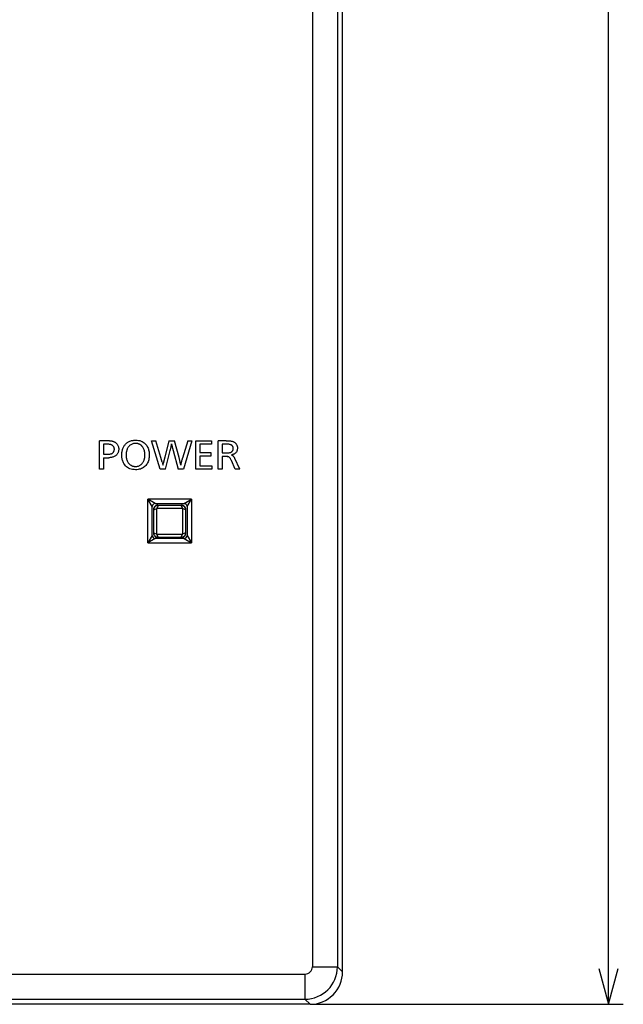
# Model space of a CAD drawing. Extents: x 4 to 595, y -67 to 418.
# Drawn here: x 251 to 291, y 107 to 174 of the extents above; entities that cross this region are included whole.
import ezdxf

# ---------------------------------------------------------------- set-up
doc = ezdxf.new("R2010")
doc.units = 0
doc.header["$MEASUREMENT"] = 0
doc.layers.get('0').update_dxf_attribs({"linetype": 'CONTINUOUS'})

msp = doc.modelspace()

# ---------------------------------------------------------------- linework, layer by layer
at = {"color": 7}
for points in [[(290.487488, 107.10321), (290.487488, 271.10321)], [(270.444244, 268.560242), (270.444244, 109.646164)], [(272.143219, 268.560242), (272.143219, 109.646164)], [(272.487488, 109.301872), (272.487488, 268.904541)], [(256.04245, 143.309235), (256.04245, 145.235046)], [(256.71579, 145.230621), (256.744843, 145.229309)], [(256.744843, 145.229309), (256.770752, 145.227844)], [(256.770752, 145.227844), (256.793518, 145.226227)], [(256.793518, 145.226227), (256.832611, 145.221542)], [(258.151001, 145.224258), (258.203125, 145.238907)], [(258.203125, 145.238907), (258.257141, 145.25087)], [(258.257141, 145.25087), (258.31311, 145.260193)], [(258.31311, 145.260193), (258.371033, 145.266861)], [(258.371033, 145.266861), (258.430878, 145.270859)], [(258.430878, 145.270859), (258.492645, 145.272186)], [(258.492645, 145.272186), (258.589539, 145.268494)], [(258.589539, 145.268494), (258.681427, 145.25737)], [(258.681427, 145.25737), (258.768311, 145.238831)], [(258.768311, 145.238831), (258.850189, 145.21286)], [(260.154907, 143.309265), (259.562592, 145.235077)], [(259.562592, 145.235077), (259.862091, 145.235077)], [(260.286102, 143.779999), (260.196381, 144.110046), (259.862091, 145.235077)], [(260.729584, 145.235077), (260.451965, 144.117828), (260.355103, 143.701157)], [(260.729584, 145.235077), (261.125031, 145.235077)], [(261.55191, 143.577728), (261.421021, 144.110077), (261.125031, 145.235077)], [(262.01123, 145.235077), (261.664917, 144.055786)], [(262.293427, 145.235077), (261.716309, 143.309265)], [(262.01123, 145.235077), (262.293427, 145.235077)], [(262.554962, 143.309265), (262.554962, 145.235077)], [(262.554962, 145.235077), (263.626343, 145.235077)], [(263.626343, 145.235077), (263.626343, 145.000488)], [(264.612274, 145.234573), (264.078796, 145.235046)], [(264.078796, 143.309235), (264.078796, 145.235046)], [(264.612274, 145.234573), (264.678925, 145.233139)], [(264.678925, 145.233139), (264.741272, 145.230728)], [(264.741272, 145.230728), (264.799316, 145.227356)], [(264.799316, 145.227356), (264.853027, 145.223007)], [(256.316559, 145.000443), (256.316559, 144.315704)], [(256.432251, 145.000443), (256.316559, 145.000443)], [(256.464905, 145.000381), (256.432251, 145.000443)], [(256.495758, 145.000153), (256.464905, 145.000381)], [(256.524811, 144.999786), (256.495758, 145.000153)], [(256.552032, 144.999283), (256.524811, 144.999786)], [(256.577484, 144.998642), (256.552032, 144.999283)], [(256.601105, 144.997864), (256.577484, 144.998642)], [(256.622894, 144.996933), (256.601105, 144.997864)], [(256.642914, 144.995895), (256.622894, 144.996933)], [(256.661072, 144.994705), (256.642914, 144.995895)], [(256.67746, 144.993393), (256.661072, 144.994705)], [(256.712463, 144.989517), (256.67746, 144.993393)], [(256.745728, 144.984253), (256.712463, 144.989517)], [(256.777283, 144.97757), (256.745728, 144.984253)], [(256.807068, 144.969498), (256.777283, 144.97757)], [(256.835144, 144.960007), (256.807068, 144.969498)], [(256.832611, 145.221542), (256.870331, 145.215363)], [(256.861481, 144.949127), (256.835144, 144.960007)], [(256.886047, 144.936829), (256.861481, 144.949127)], [(256.870331, 145.215363), (256.906708, 145.207642)], [(256.908936, 144.923111), (256.886047, 144.936829)], [(256.906708, 145.207642), (256.941681, 145.19841)], [(256.930054, 144.907974), (256.908936, 144.923111)], [(256.949432, 144.891449), (256.930054, 144.907974)], [(256.941681, 145.19841), (256.975281, 145.187683)], [(256.967743, 144.873138), (256.949432, 144.891449)], [(256.98407, 144.85376), (256.967743, 144.873138)], [(256.975281, 145.187683), (257.007507, 145.175446)], [(256.998474, 144.833328), (256.98407, 144.85376)], [(257.010956, 144.811829), (256.998474, 144.833328)], [(257.007507, 145.175446), (257.038361, 145.161728)], [(257.021484, 144.789261), (257.010956, 144.811829)], [(257.030121, 144.76564), (257.021484, 144.789261)], [(257.027374, 144.546402), (257.032135, 144.561798)], [(257.036804, 144.740936), (257.030121, 144.76564)], [(257.032135, 144.561798), (257.036163, 144.577469)], [(257.036163, 144.577469), (257.03949, 144.593445)], [(257.041595, 144.715149), (257.036804, 144.740936)], [(257.038361, 145.161728), (257.067841, 145.146484)], [(257.03949, 144.593445), (257.042053, 144.609711)], [(257.044434, 144.688309), (257.041595, 144.715149)], [(257.042053, 144.609711), (257.043915, 144.626297)], [(257.043915, 144.626297), (257.045013, 144.643173)], [(257.04538, 144.66037), (257.044434, 144.688309)], [(257.045013, 144.643173), (257.04538, 144.66037)], [(257.067841, 145.146484), (257.095917, 145.129776)], [(257.095917, 145.129776), (257.12265, 145.111572)], [(257.12265, 145.111572), (257.164062, 145.078583)], [(257.164062, 145.078583), (257.201111, 145.042908)], [(257.201111, 145.042908), (257.233765, 145.004562)], [(257.233765, 145.004562), (257.262054, 144.963531)], [(257.262054, 144.963531), (257.28598, 144.91983)], [(257.28598, 144.91983), (257.305542, 144.873474)], [(257.305542, 144.873474), (257.32077, 144.824448)], [(257.32077, 144.824448), (257.331635, 144.772766)], [(257.335358, 144.57756), (257.329163, 144.537659)], [(257.331635, 144.772766), (257.338135, 144.71843)], [(257.339081, 144.61882), (257.335358, 144.57756)], [(257.338135, 144.71843), (257.340302, 144.661438)], [(257.340302, 144.661438), (257.339081, 144.61882)], [(257.576263, 144.54715), (257.589508, 144.599518)], [(257.589508, 144.599518), (257.605164, 144.650894)], [(257.605164, 144.650894), (257.623199, 144.701279)], [(257.623199, 144.701279), (257.643616, 144.750687)], [(257.643616, 144.750687), (257.666443, 144.799118)], [(257.666443, 144.799118), (257.68988, 144.843567)], [(257.68988, 144.843567), (257.71463, 144.885696)], [(257.71463, 144.885696), (257.740753, 144.925491)], [(257.740753, 144.925491), (257.768219, 144.962967)], [(257.768219, 144.962967), (257.797028, 144.998138)], [(257.797028, 144.998138), (257.827209, 145.030975)], [(257.827209, 145.030975), (257.858765, 145.061493)], [(257.858765, 145.061493), (257.891693, 145.089706)], [(257.880768, 144.57251), (257.869995, 144.531006)], [(257.892975, 144.612381), (257.880768, 144.57251)], [(257.891693, 145.089706), (257.926025, 145.115616)], [(257.906586, 144.650589), (257.892975, 144.612381)], [(257.921631, 144.687164), (257.906586, 144.650589)], [(257.938141, 144.722092), (257.921631, 144.687164)], [(257.926025, 145.115616), (257.961731, 145.139206)], [(257.956085, 144.755371), (257.938141, 144.722092)], [(257.975494, 144.787018), (257.956085, 144.755371)], [(257.961731, 145.139206), (258.006195, 145.164429)], [(257.996368, 144.817017), (257.975494, 144.787018)], [(258.018707, 144.845398), (257.996368, 144.817017)], [(258.006195, 145.164429), (258.052551, 145.187027)], [(258.042511, 144.872147), (258.018707, 144.845398)], [(258.078369, 144.90683), (258.042511, 144.872147)], [(258.052551, 145.187027), (258.10083, 145.20697)], [(258.116089, 144.937881), (258.078369, 144.90683)], [(258.10083, 145.20697), (258.151001, 145.224258)], [(258.155701, 144.965286), (258.116089, 144.937881)], [(258.197174, 144.989044), (258.155701, 144.965286)], [(258.240509, 145.009155), (258.197174, 144.989044)], [(258.285736, 145.025604), (258.240509, 145.009155)], [(258.332855, 145.038406), (258.285736, 145.025604)], [(258.381897, 145.047562), (258.332855, 145.038406)], [(258.4328, 145.053055), (258.381897, 145.047562)], [(258.485596, 145.054886), (258.4328, 145.053055)], [(258.514954, 145.054214), (258.485596, 145.054886)], [(258.543976, 145.052216), (258.514954, 145.054214)], [(258.572632, 145.048874), (258.543976, 145.052216)], [(258.600952, 145.044189), (258.572632, 145.048874)], [(258.628906, 145.038177), (258.600952, 145.044189)], [(258.656525, 145.030807), (258.628906, 145.038177)], [(258.683746, 145.022095), (258.656525, 145.030807)], [(258.710632, 145.012039), (258.683746, 145.022095)], [(258.737122, 145.000626), (258.710632, 145.012039)], [(258.763245, 144.987854), (258.737122, 145.000626)], [(258.787109, 144.974319), (258.763245, 144.987854)], [(258.810272, 144.959534), (258.787109, 144.974319)], [(258.832672, 144.943527), (258.810272, 144.959534)], [(258.85437, 144.926254), (258.832672, 144.943527)], [(258.850189, 145.21286), (258.927063, 145.179459)], [(258.875336, 144.907761), (258.85437, 144.926254)], [(258.895538, 144.888046), (258.875336, 144.907761)], [(258.915009, 144.867111), (258.895538, 144.888046)], [(258.933746, 144.844955), (258.915009, 144.867111)], [(258.927063, 145.179459), (258.998932, 145.138611)], [(258.951691, 144.821579), (258.933746, 144.844955)], [(258.968903, 144.797012), (258.951691, 144.821579)], [(258.996429, 144.752472), (258.968903, 144.797012)], [(259.021057, 144.706116), (258.996429, 144.752472)], [(258.998932, 145.138611), (259.065796, 145.090317)], [(259.042786, 144.657898), (259.021057, 144.706116)], [(259.061584, 144.607834), (259.042786, 144.657898)], [(259.077484, 144.555923), (259.061584, 144.607834)], [(259.065796, 145.090317), (259.127625, 145.034576)], [(259.127625, 145.034576), (259.184479, 144.971375)], [(259.184479, 144.971375), (259.236298, 144.900711)], [(259.236298, 144.900711), (259.268982, 144.84761)], [(259.268982, 144.84761), (259.298248, 144.792221)], [(259.298248, 144.792221), (259.324066, 144.734558)], [(259.324066, 144.734558), (259.346436, 144.674622)], [(259.346436, 144.674622), (259.365387, 144.612411)], [(259.365387, 144.612411), (259.38089, 144.547943)], [(260.509796, 143.309265), (260.827942, 144.573639), (260.880341, 144.802719), (260.92395, 145.014236)], [(260.92395, 145.014236), (260.96756, 144.817657), (260.991058, 144.719772), (261.029022, 144.573624), (261.365631, 143.309265)], [(263.626343, 145.000488), (262.829041, 145.000488)], [(262.829041, 145.000488), (262.829041, 144.432877)], [(264.35257, 145.000443), (264.35257, 144.40567)], [(264.551544, 145.000443), (264.35257, 145.000443)], [(264.586884, 145.000351), (264.551544, 145.000443)], [(264.619904, 145.000076), (264.586884, 145.000351)], [(264.650574, 144.999603), (264.619904, 145.000076)], [(264.678894, 144.998947), (264.650574, 144.999603)], [(264.704865, 144.998108), (264.678894, 144.998947)], [(264.728455, 144.997101), (264.704865, 144.998108)], [(264.749725, 144.995911), (264.728455, 144.997101)], [(264.768585, 144.994522), (264.749725, 144.995911)], [(264.785065, 144.992996), (264.768585, 144.994522)], [(264.799194, 144.991272), (264.785065, 144.992996)], [(264.828674, 144.986877), (264.799194, 144.991272)], [(264.856567, 144.981323), (264.828674, 144.986877)], [(264.853027, 145.223007), (264.902435, 145.217667)], [(264.882904, 144.974579), (264.856567, 144.981323)], [(264.907623, 144.96666), (264.882904, 144.974579)], [(264.902435, 145.217667), (264.94754, 145.211349)], [(264.930786, 144.957535), (264.907623, 144.96666)], [(264.952301, 144.947235), (264.930786, 144.957535)], [(264.94754, 145.211349), (264.988373, 145.204025)], [(264.972198, 144.935715), (264.952301, 144.947235)], [(264.990479, 144.923004), (264.972198, 144.935715)], [(264.988373, 145.204025), (265.024872, 145.195694)], [(265.007141, 144.909073), (264.990479, 144.923004)], [(265.022156, 144.893906), (265.007141, 144.909073)], [(265.0354, 144.878616), (265.022156, 144.893906)], [(265.024872, 145.195694), (265.057068, 145.186371)], [(265.047302, 144.862534), (265.0354, 144.878616)], [(265.046814, 144.548187), (265.055389, 144.562256)], [(265.05777, 144.845718), (265.047302, 144.862534)], [(265.055389, 144.562256), (265.063049, 144.576721)], [(265.057068, 145.186371), (265.087402, 145.175186)], [(265.066833, 144.828125), (265.05777, 144.845718)], [(265.063049, 144.576721), (265.069824, 144.591583)], [(265.074524, 144.809769), (265.066833, 144.828125)], [(265.069824, 144.591583), (265.075684, 144.606842)], [(265.080811, 144.790665), (265.074524, 144.809769)], [(265.075684, 144.606842), (265.080658, 144.622498)], [(265.080658, 144.622498), (265.084747, 144.638535)], [(265.085693, 144.770782), (265.080811, 144.790665)], [(265.084747, 144.638535), (265.087891, 144.654968)], [(265.089203, 144.750137), (265.085693, 144.770782)], [(265.087402, 145.175186), (265.116425, 145.162155)], [(265.087891, 144.654968), (265.090179, 144.671783)], [(265.091278, 144.728745), (265.089203, 144.750137)], [(265.090179, 144.671783), (265.091553, 144.688995)], [(265.09198, 144.706589), (265.091278, 144.728745)], [(265.091553, 144.688995), (265.09198, 144.706589)], [(265.116425, 145.162155), (265.144073, 145.147308)], [(265.144073, 145.147308), (265.17041, 145.13063)], [(265.17041, 145.13063), (265.195404, 145.112152)], [(265.195404, 145.112152), (265.219025, 145.091858)], [(265.219025, 145.091858), (265.241333, 145.069748)], [(265.241333, 145.069748), (265.262299, 145.045853)], [(265.262299, 145.045853), (265.281891, 145.020157)], [(265.281891, 145.020157), (265.30014, 144.992691)], [(265.30014, 144.992691), (265.314392, 144.968521)], [(265.314392, 144.968521), (265.327179, 144.943832)], [(265.327179, 144.943832), (265.33844, 144.91864)], [(265.33844, 144.91864), (265.348206, 144.892929)], [(265.356506, 144.583603), (265.341919, 144.541061)], [(265.348206, 144.892929), (265.356476, 144.866699)], [(265.356476, 144.866699), (265.363251, 144.839966)], [(265.366943, 144.628906), (265.356506, 144.583603)], [(265.363251, 144.839966), (265.3685, 144.812698)], [(265.373169, 144.676956), (265.366943, 144.628906)], [(265.3685, 144.812698), (265.372253, 144.784912)], [(265.372253, 144.784912), (265.374512, 144.756592)], [(265.375275, 144.727753), (265.373169, 144.676956)], [(265.374512, 144.756592), (265.375275, 144.727753)], [(256.316559, 144.315704), (256.467194, 144.315704)], [(256.316559, 144.079712), (256.316559, 143.309235)], [(256.467194, 144.315704), (256.523346, 144.316132)], [(256.523346, 144.316132), (256.575592, 144.317398)], [(256.575592, 144.317398), (256.623962, 144.319489)], [(256.623962, 144.319489), (256.668457, 144.322433)], [(256.698303, 144.084274), (256.666626, 144.082886)], [(256.668457, 144.322433), (256.709015, 144.326202)], [(256.727478, 144.085922), (256.698303, 144.084274)], [(256.709015, 144.326202), (256.745697, 144.330795)], [(256.754211, 144.08783), (256.727478, 144.085922)], [(256.745697, 144.330795), (256.778473, 144.336212)], [(256.778442, 144.089981), (256.754211, 144.08783)], [(256.800201, 144.092407), (256.778442, 144.089981)], [(256.778473, 144.336212), (256.807373, 144.342438)], [(256.853912, 144.100449), (256.800201, 144.092407)], [(256.807373, 144.342438), (256.832367, 144.349487)], [(256.832367, 144.349487), (256.853485, 144.35733)], [(256.853485, 144.35733), (256.873779, 144.366684)], [(256.904938, 144.111237), (256.853912, 144.100449)], [(256.873779, 144.366684), (256.893036, 144.377151)], [(256.893036, 144.377151), (256.911194, 144.388763)], [(256.953278, 144.124771), (256.904938, 144.111237)], [(256.911194, 144.388763), (256.928284, 144.401505)], [(256.928284, 144.401505), (256.944336, 144.415359)], [(256.944336, 144.415359), (256.95929, 144.430389)], [(256.998962, 144.141037), (256.953278, 144.124771)], [(256.95929, 144.430389), (256.973206, 144.446548)], [(256.973206, 144.446548), (256.986084, 144.463867)], [(256.986084, 144.463867), (256.997925, 144.482346)], [(256.997925, 144.482346), (257.008698, 144.501984)], [(257.041962, 144.160049), (256.998962, 144.141037)], [(257.008698, 144.501984), (257.015656, 144.51651)], [(257.015656, 144.51651), (257.021881, 144.531311)], [(257.021881, 144.531311), (257.027374, 144.546402)], [(257.082245, 144.181793), (257.041962, 144.160049)], [(257.119873, 144.206253), (257.082245, 144.181793)], [(257.154785, 144.233429), (257.119873, 144.206253)], [(257.186981, 144.263336), (257.154785, 144.233429)], [(257.216492, 144.295944), (257.186981, 144.263336)], [(257.240021, 144.326462), (257.216492, 144.295944)], [(257.261078, 144.358322), (257.240021, 144.326462)], [(257.279633, 144.391495), (257.261078, 144.358322)], [(257.295746, 144.426025), (257.279633, 144.391495)], [(257.309357, 144.461899), (257.295746, 144.426025)], [(257.320496, 144.4991), (257.309357, 144.461899)], [(257.329163, 144.537659), (257.320496, 144.4991)], [(257.546173, 144.270309), (257.547363, 144.327682)], [(257.547638, 144.207581), (257.546173, 144.270309)], [(257.547363, 144.327682), (257.550995, 144.384064)], [(257.552094, 144.145935), (257.547638, 144.207581)], [(257.550995, 144.384064), (257.557007, 144.439423)], [(257.559479, 144.085419), (257.552094, 144.145935)], [(257.557007, 144.439423), (257.56543, 144.49379)], [(257.569794, 144.026031), (257.559479, 144.085419)], [(257.56543, 144.49379), (257.576263, 144.54715)], [(257.583069, 143.967758), (257.569794, 144.026031)], [(257.599274, 143.910614), (257.583069, 143.967758)], [(257.618408, 143.854614), (257.599274, 143.910614)], [(257.841705, 144.300797), (257.841431, 144.273834)], [(257.841431, 144.273834), (257.842896, 144.211685)], [(257.842529, 144.327469), (257.841705, 144.300797)], [(257.843933, 144.353867), (257.842529, 144.327469)], [(257.842896, 144.211685), (257.847321, 144.151611)], [(257.845917, 144.380005), (257.843933, 144.353867)], [(257.84845, 144.405853), (257.845917, 144.380005)], [(257.847321, 144.151611), (257.854675, 144.093613)], [(257.851562, 144.431442), (257.84845, 144.405853)], [(257.855286, 144.456757), (257.851562, 144.431442)], [(257.854675, 144.093613), (257.865021, 144.037674)], [(257.859589, 144.481781), (257.855286, 144.456757)], [(257.864502, 144.506531), (257.859589, 144.481781)], [(257.869995, 144.531006), (257.864502, 144.506531)], [(257.865021, 144.037674), (257.878296, 143.98381)], [(257.878296, 143.98381), (257.894531, 143.931992)], [(257.894531, 143.931992), (257.913757, 143.882263)], [(259.040619, 143.877411), (259.05658, 143.917557)], [(259.05658, 143.917557), (259.070862, 143.959503)], [(259.070862, 143.959503), (259.07901, 143.987946)], [(259.090485, 144.502167), (259.077484, 144.555923)], [(259.07901, 143.987946), (259.086273, 144.016907)], [(259.086273, 144.016907), (259.092682, 144.046432)], [(259.100586, 144.446548), (259.090485, 144.502167)], [(259.092682, 144.046432), (259.098236, 144.076523)], [(259.098236, 144.076523), (259.102905, 144.107147)], [(259.107788, 144.389069), (259.100586, 144.446548)], [(259.102905, 144.107147), (259.10675, 144.138321)], [(259.10675, 144.138321), (259.109711, 144.170059)], [(259.112091, 144.329727), (259.107788, 144.389069)], [(259.109711, 144.170059), (259.111847, 144.202332)], [(259.111847, 144.202332), (259.113129, 144.235168)], [(259.113556, 144.268539), (259.112091, 144.329727)], [(259.113129, 144.235168), (259.113556, 144.268539)], [(259.371521, 143.947128), (259.350708, 143.874969)], [(259.387695, 144.022446), (259.371521, 143.947128)], [(259.38089, 144.547943), (259.392944, 144.481201)], [(259.399231, 144.100937), (259.387695, 144.022446)], [(259.392944, 144.481201), (259.40155, 144.412216)], [(259.406158, 144.182617), (259.399231, 144.100937)], [(259.40155, 144.412216), (259.406738, 144.340973)], [(259.408478, 144.267487), (259.406158, 144.182617)], [(259.406738, 144.340973), (259.408478, 144.267487)], [(261.608337, 143.840866), (261.621521, 143.894241)], [(261.621521, 143.894241), (261.635345, 143.947861)], [(261.635345, 143.947861), (261.649811, 144.001709)], [(261.649811, 144.001709), (261.664917, 144.055786)], [(262.829041, 144.432877), (263.570953, 144.432877)], [(263.570953, 144.196854), (262.829041, 144.196854)], [(262.829041, 144.196854), (262.829041, 143.545273)], [(263.570953, 144.432877), (263.570953, 144.196854)], [(264.35257, 144.40567), (264.522614, 144.40567)], [(264.35257, 144.168961), (264.35257, 143.309235)], [(264.522614, 144.40567), (264.576782, 144.406006)], [(264.576782, 144.406006), (264.62735, 144.407059)], [(264.642761, 144.16713), (264.626221, 144.167679)], [(264.62735, 144.407059), (264.674286, 144.408768)], [(264.657196, 144.166473), (264.642761, 144.16713)], [(264.669556, 144.165741), (264.657196, 144.166473)], [(264.67984, 144.164932), (264.669556, 144.165741)], [(264.674286, 144.408768), (264.717651, 144.411163)], [(264.67984, 144.164932), (264.700134, 144.162704)], [(264.711792, 144.161133), (264.700134, 144.162704)], [(264.723083, 144.159256), (264.711792, 144.161133)], [(264.717651, 144.411163), (264.757385, 144.414215)], [(264.733978, 144.157089), (264.723083, 144.159256)], [(264.744446, 144.154633), (264.733978, 144.157089)], [(264.754547, 144.151855), (264.744446, 144.154633)], [(264.764252, 144.148758), (264.754547, 144.151855)], [(264.757385, 144.414215), (264.793518, 144.417923)], [(264.77359, 144.14534), (264.764252, 144.148758)], [(264.782532, 144.141617), (264.77359, 144.14534)], [(264.791077, 144.137558), (264.782532, 144.141617)], [(264.807953, 144.127792), (264.791077, 144.137558)], [(264.793518, 144.417923), (264.82608, 144.422287)], [(264.824982, 144.114624), (264.807953, 144.127792)], [(264.842102, 144.098022), (264.824982, 144.114624)], [(264.82608, 144.422287), (264.855042, 144.427292)], [(264.859375, 144.078018), (264.842102, 144.098022)], [(264.855042, 144.427292), (264.880402, 144.432922)], [(264.87674, 144.054611), (264.859375, 144.078018)], [(264.894257, 144.027802), (264.87674, 144.054611)], [(264.880402, 144.432922), (264.902191, 144.439178)], [(264.911835, 143.997604), (264.894257, 144.027802)], [(264.902191, 144.439178), (264.92041, 144.446167)], [(264.929565, 143.96402), (264.911835, 143.997604)], [(264.92041, 144.446167), (264.937805, 144.45401)], [(264.947418, 143.927063), (264.929565, 143.96402)], [(264.937805, 144.45401), (264.954346, 144.462708)], [(264.965332, 143.886734), (264.947418, 143.927063)], [(264.954346, 144.462708), (264.970062, 144.472275)], [(264.990204, 144.281052), (264.965332, 144.276199)], [(264.965332, 144.276199), (264.980804, 144.2686)], [(264.970062, 144.472275), (264.984955, 144.482712)], [(264.980804, 144.2686), (264.995392, 144.261078)], [(264.984955, 144.482712), (264.999023, 144.494019)], [(265.014038, 144.286316), (264.990204, 144.281052)], [(264.995392, 144.261078), (265.009186, 144.253601)], [(264.999023, 144.494019), (265.012238, 144.506226)], [(265.009186, 144.253601), (265.022095, 144.246155)], [(265.012238, 144.506226), (265.024597, 144.519318)], [(265.036804, 144.291992), (265.014038, 144.286316)], [(265.022095, 144.246155), (265.03421, 144.23877)], [(265.024597, 144.519318), (265.036133, 144.533295)], [(265.03421, 144.23877), (265.045502, 144.231384)], [(265.036133, 144.533295), (265.046814, 144.548187)], [(265.058533, 144.29808), (265.036804, 144.291992)], [(265.045502, 144.231384), (265.055969, 144.22406)], [(265.055969, 144.22406), (265.065613, 144.216721)], [(265.079193, 144.304596), (265.058533, 144.29808)], [(265.065613, 144.216721), (265.074432, 144.209412)], [(265.074432, 144.209412), (265.082458, 144.202118)], [(265.098846, 144.311523), (265.079193, 144.304596)], [(265.082458, 144.202118), (265.094757, 144.190292)], [(265.094757, 144.190292), (265.107056, 144.176849)], [(265.117462, 144.318893), (265.098846, 144.311523)], [(265.107056, 144.176849), (265.119385, 144.161774)], [(265.13504, 144.326675), (265.117462, 144.318893)], [(265.119385, 144.161774), (265.131744, 144.145096)], [(265.131744, 144.145096), (265.144104, 144.126801)], [(265.151581, 144.334915), (265.13504, 144.326675)], [(265.144104, 144.126801), (265.156494, 144.106888)], [(265.167114, 144.343582), (265.151581, 144.334915)], [(265.156494, 144.106888), (265.168915, 144.085373)], [(265.206635, 144.369614), (265.167114, 144.343582)], [(265.168915, 144.085373), (265.181366, 144.062271)], [(265.181366, 144.062271), (265.193817, 144.037567)], [(265.532593, 143.309235), (265.193817, 144.037567)], [(265.242004, 144.398392), (265.206635, 144.369614)], [(265.273224, 144.429947), (265.242004, 144.398392)], [(265.300293, 144.464233), (265.273224, 144.429947)], [(265.323181, 144.501266), (265.300293, 144.464233)], [(265.341919, 144.541061), (265.323181, 144.501266)], [(256.316559, 143.309235), (256.04245, 143.309235)], [(257.640442, 143.799759), (257.618408, 143.854614)], [(257.665405, 143.746063), (257.640442, 143.799759)], [(257.693268, 143.693512), (257.665405, 143.746063)], [(257.744232, 143.61348), (257.693268, 143.693512)], [(257.801453, 143.54187), (257.744232, 143.61348)], [(257.86496, 143.478683), (257.801453, 143.54187)], [(257.934692, 143.423935), (257.86496, 143.478683)], [(257.913757, 143.882263), (257.935944, 143.834564)], [(258.010681, 143.377594), (257.934692, 143.423935)], [(257.935944, 143.834564), (257.96109, 143.78894)], [(257.96109, 143.78894), (257.989227, 143.745377)], [(257.989227, 143.745377), (258.008942, 143.718277)], [(258.008942, 143.718277), (258.029785, 143.692657)], [(258.092896, 143.339691), (258.010681, 143.377594)], [(258.029785, 143.692657), (258.051758, 143.668518)], [(258.051758, 143.668518), (258.074829, 143.645859)], [(258.074829, 143.645859), (258.09903, 143.62468)], [(258.181366, 143.310196), (258.092896, 143.339691)], [(258.09903, 143.62468), (258.124359, 143.604965)], [(258.124359, 143.604965), (258.150818, 143.586716)], [(258.150818, 143.586716), (258.178375, 143.569931)], [(258.178375, 143.569931), (258.207092, 143.554626)], [(258.276093, 143.289139), (258.181366, 143.310196)], [(258.207092, 143.554626), (258.236908, 143.540771)], [(258.236908, 143.540771), (258.259979, 143.531006)], [(258.259979, 143.531006), (258.283264, 143.522308)], [(258.377014, 143.276505), (258.276093, 143.289139)], [(258.283264, 143.522308), (258.306793, 143.514633)], [(258.306793, 143.514633), (258.330536, 143.507965)], [(258.330536, 143.507965), (258.354553, 143.50235)], [(258.354553, 143.50235), (258.378815, 143.497757)], [(258.484192, 143.272293), (258.377014, 143.276505)], [(258.378815, 143.497757), (258.40332, 143.494186)], [(258.40332, 143.494186), (258.428131, 143.491638)], [(258.428131, 143.491638), (258.453186, 143.490112)], [(258.453186, 143.490112), (258.478546, 143.489609)], [(258.478546, 143.489609), (258.520569, 143.490936)], [(258.571991, 143.275177), (258.484192, 143.272293)], [(258.520569, 143.490936), (258.561554, 143.494888)], [(258.561554, 143.494888), (258.601501, 143.501495)], [(258.65564, 143.283859), (258.571991, 143.275177)], [(258.601501, 143.501495), (258.640411, 143.510757)], [(258.640411, 143.510757), (258.678314, 143.522629)], [(258.735199, 143.298309), (258.65564, 143.283859)], [(258.678314, 143.522629), (258.715149, 143.537155)], [(258.715149, 143.537155), (258.750946, 143.554306)], [(258.810638, 143.318542), (258.735199, 143.298309)], [(258.750946, 143.554306), (258.785706, 143.574097)], [(258.785706, 143.574097), (258.819427, 143.596512)], [(258.881958, 143.344574), (258.810638, 143.318542)], [(258.819427, 143.596512), (258.852142, 143.621552)], [(258.852142, 143.621552), (258.881653, 143.647217)], [(258.881653, 143.647217), (258.909454, 143.674683)], [(258.949158, 143.376389), (258.881958, 143.344574)], [(258.909454, 143.674683), (258.935577, 143.703949)], [(258.935577, 143.703949), (258.959961, 143.735031)], [(259.012268, 143.414001), (258.949158, 143.376389)], [(258.959961, 143.735031), (258.982666, 143.767899)], [(258.982666, 143.767899), (259.003693, 143.802597)], [(259.003693, 143.802597), (259.02298, 143.839096)], [(259.071289, 143.457397), (259.012268, 143.414001)], [(259.02298, 143.839096), (259.040619, 143.877411)], [(259.126221, 143.506577), (259.071289, 143.457397)], [(259.177032, 143.561569), (259.126221, 143.506577)], [(259.221069, 143.617966), (259.177032, 143.561569)], [(259.260437, 143.67749), (259.221069, 143.617966)], [(259.295166, 143.740173), (259.260437, 143.67749)], [(259.325256, 143.806), (259.295166, 143.740173)], [(259.350708, 143.874969), (259.325256, 143.806)], [(260.509796, 143.309265), (260.154907, 143.309265)], [(260.286102, 143.779999), (260.298584, 143.728104)], [(260.298584, 143.728104), (260.310303, 143.677094)], [(260.310303, 143.677094), (260.32135, 143.626968)], [(260.32135, 143.626968), (260.331635, 143.577728)], [(260.331635, 143.577728), (260.338287, 143.615219)], [(260.338287, 143.615219), (260.3461, 143.656357)], [(260.3461, 143.656357), (260.355103, 143.701157)], [(261.716309, 143.309265), (261.365631, 143.309265)], [(261.55191, 143.577728), (261.561951, 143.629837)], [(261.561951, 143.629837), (261.572601, 143.682205)], [(261.572601, 143.682205), (261.583893, 143.734833)], [(261.583893, 143.734833), (261.595795, 143.78772)], [(261.595795, 143.78772), (261.608337, 143.840866)], [(263.651733, 143.309265), (262.554962, 143.309265)], [(262.829041, 143.545273), (263.651733, 143.545273)], [(263.651733, 143.545273), (263.651733, 143.309265)], [(264.35257, 143.309235), (264.078796, 143.309235)], [(265.215454, 143.309235), (264.965332, 143.886734)], [(265.532593, 143.309235), (265.215454, 143.309235)], [(259.317688, 138.333405), (259.317688, 141.27301)], [(262.257324, 141.27301), (259.317688, 141.27301)], [(259.80246, 140.982162), (259.317688, 141.27301)], [(259.608551, 140.788269), (259.317688, 141.27301)], [(261.772552, 140.982162), (262.257324, 141.27301)], [(261.966461, 140.788269), (262.257324, 141.27301)], [(262.257324, 141.27301), (262.257324, 138.333405)], [(259.608551, 140.782196), (259.608551, 140.788269)], [(259.608551, 138.824219), (259.608551, 140.782196)], [(259.686768, 140.577774), (259.710358, 140.554199)], [(259.686768, 140.577774), (259.686768, 138.977753)], [(259.710358, 140.554199), (259.910339, 140.65419)], [(260.010376, 140.854187), (259.967651, 140.851135), (259.925842, 140.842041), (259.885742, 140.827072), (259.848145, 140.806549), (259.813904, 140.780914), (259.78363, 140.750641), (259.757996, 140.71637), (259.737488, 140.678802), (259.722534, 140.638702), (259.71344, 140.596893), (259.710388, 140.554199)], [(259.80246, 140.982162), (259.808533, 140.982162)], [(259.808533, 140.982162), (261.766479, 140.982162)], [(260.010345, 140.854187), (259.910339, 140.65419)], [(259.910339, 138.901337), (259.910339, 140.65419)], [(261.663208, 140.65419), (259.910339, 140.65419)], [(259.986755, 140.877762), (260.010345, 140.854187)], [(259.986755, 140.877762), (261.586792, 140.877762)], [(261.563202, 140.854187), (260.010345, 140.854187)], [(261.586792, 140.877762), (261.563202, 140.854187)], [(261.563202, 140.854187), (261.663208, 140.65419)], [(261.86322, 140.554199), (261.860168, 140.596893), (261.851013, 140.638702), (261.83606, 140.678802), (261.815552, 140.71637), (261.789917, 140.750641), (261.759644, 140.780914), (261.725403, 140.806549), (261.687805, 140.827072), (261.647705, 140.842041), (261.605896, 140.851135), (261.563232, 140.854187)], [(261.86319, 140.554199), (261.663208, 140.65419)], [(261.663208, 140.65419), (261.663208, 138.901337)], [(261.766479, 140.982162), (261.772552, 140.982162)], [(261.88678, 140.577774), (261.86319, 140.554199)], [(261.88678, 138.977753), (261.88678, 140.577774)], [(261.966461, 140.788269), (261.966461, 140.782196)], [(261.966461, 140.782196), (261.966461, 138.824219)], [(259.710358, 139.001328), (259.710358, 140.554199)], [(261.86319, 140.554199), (261.86319, 139.001328)], [(259.608551, 138.818161), (259.317688, 138.333405)], [(259.80246, 138.624252), (259.317688, 138.333405)], [(259.608551, 138.818161), (259.608551, 138.824219)], [(259.686768, 138.977753), (259.710358, 139.001328)], [(259.710358, 139.001328), (259.910339, 138.901337)], [(259.710388, 139.001328), (259.71344, 138.958633), (259.722534, 138.916809), (259.737488, 138.876709), (259.757996, 138.839142), (259.78363, 138.804886), (259.813904, 138.774628), (259.848145, 138.748962), (259.885742, 138.728455), (259.925842, 138.713501), (259.967651, 138.704407), (260.010376, 138.70134)], [(259.808533, 138.624252), (259.80246, 138.624252)], [(261.766479, 138.624252), (259.808533, 138.624252)], [(260.010345, 138.70134), (259.910339, 138.901337)], [(259.910339, 138.901337), (261.663208, 138.901337)], [(259.986755, 138.677765), (260.010345, 138.70134)], [(261.586792, 138.677765), (259.986755, 138.677765)], [(260.010345, 138.70134), (261.563202, 138.70134)], [(261.563202, 138.70134), (261.663208, 138.901337)], [(261.586792, 138.677765), (261.563202, 138.70134)], [(261.563232, 138.70134), (261.605896, 138.704407), (261.647705, 138.713501), (261.687805, 138.728455), (261.725403, 138.748962), (261.759644, 138.774628), (261.789917, 138.804886), (261.815552, 138.839142), (261.83606, 138.876709), (261.851013, 138.916809), (261.860168, 138.958633), (261.86322, 139.001328)], [(261.86319, 139.001328), (261.663208, 138.901337)], [(261.772552, 138.624252), (261.766479, 138.624252)], [(261.772552, 138.624252), (262.257324, 138.333405)], [(261.88678, 138.977753), (261.86319, 139.001328)], [(261.966461, 138.824219), (261.966461, 138.818161)], [(261.966461, 138.818161), (262.257324, 138.333405)], [(259.317688, 138.333405), (262.257324, 138.333405)], [(270.444244, 109.646164), (272.143219, 109.646164)], [(272.143219, 109.646164), (272.487488, 109.301872)], [(289.840454, 109.518028), (290.487488, 107.10321), (291.134552, 109.518028)], [(159.484894, 109.146469), (269.94455, 109.146469)], [(269.94455, 109.146469), (269.94455, 107.447502)], [(159.473099, 107.447502), (269.94455, 107.447502)], [(269.94455, 107.447502), (270.288849, 107.10321)], [(270.288849, 107.10321), (159.38707, 107.10321)], [(270.288849, 107.10321), (291.487488, 107.10321)]]:
    msp.add_lwpolyline(points, dxfattribs=at)
for points in [[(256.715775, 145.23088, 0.009204795), (256.042443, 145.234132)], [(256.316543, 144.080079, 0.011301671), (256.666624, 144.082774)], [(264.626233, 144.167741, 0.008762855), (264.35257, 144.168658)], [(259.802507, 140.98207, 0.398470486), (259.608659, 140.788222)], [(259.986758, 140.877757, 0.414219635), (259.686772, 140.577771)], [(261.886775, 140.577771, 0.41421962), (261.586789, 140.877757)], [(261.966353, 140.788222, 0.398470455), (261.772505, 140.98207)], [(259.608659, 138.818208, 0.398470491), (259.802507, 138.62436)], [(259.686772, 138.977756, 0.4142196), (259.986758, 138.67777)], [(261.586789, 138.67777, 0.41421963), (261.886775, 138.977756)], [(261.772505, 138.62436, 0.398470476), (261.966353, 138.818208)], [(269.94454, 107.447483, 0.413574774), (272.143223, 109.646166)], [(269.944563, 109.14648, 0.414375723), (270.444249, 109.646165)], [(270.288853, 107.103252, 0.414375017), (272.487469, 109.301868)], [(272.487506, 109.301867, 0.000152293), (272.487506, 109.303207)]]:
    msp.add_lwpolyline(points, format="xyb", dxfattribs=at)

doc.saveas('drawing.dxf')
